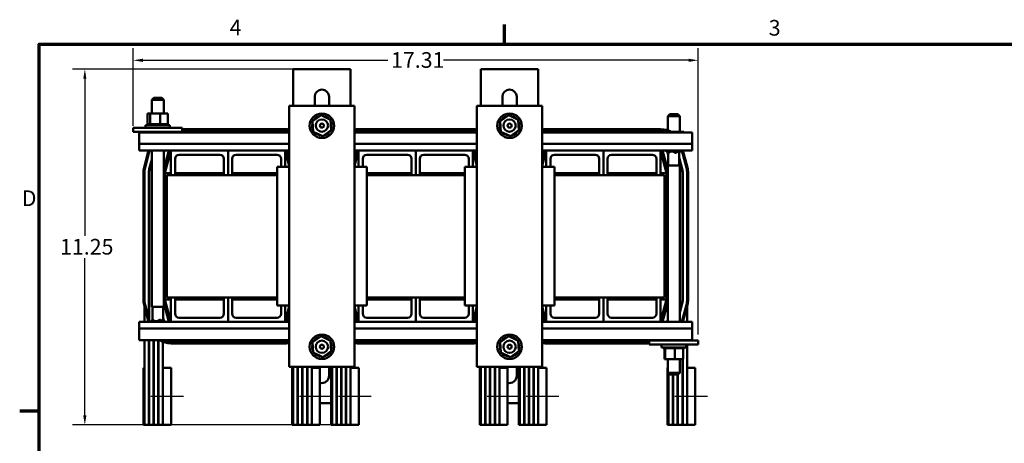
# Model space of a CAD drawing. Units: inches. Extents: x 1.5 to 64.5, y 0.7 to 50.3.
# Drawn here: x 1.6 to 31.8, y 37.3 to 50.2 of the extents above; entities that cross this region are included whole.
import ezdxf

# ---------------------------------------------------------------- set-up
doc = ezdxf.new("R2010")
doc.units = ezdxf.units.IN
doc.header["$LTSCALE"] = 3
doc.header["$MEASUREMENT"] = 0
doc.layers.get('0').update_dxf_attribs({"lineweight": 25})
for name, color, linetype, lineweight in [('Border (ANSI)', 7, 'Continuous', 70), ('Centerline (ANSI)', 7, 'Continuous', 25), ('Dimension (ANSI)', 7, 'Continuous', 25), ('Visible (ANSI)', 7, 'Continuous', 50)]:
    doc.layers.add(name, color=color, linetype=linetype, lineweight=lineweight)
doc.styles.add('Note Text (ANSI)', font='tahoma.ttf')
doc.dimstyles.new('Default (ANSI)', dxfattribs={"dimscale": 3, "dimtxt": 0.16, "dimasz": 0.098425, "dimexe": 0.125, "dimexo": 0.0625, "dimgap": 0.031496, "dimtad": 0, "dimtih": 1, "dimtoh": 1, "dimrnd": 1e-08, "dimzin": 0, "dimdsep": 46, "dimtxsty": 'Note Text (ANSI)', "dimcen": 0.09, "dimdle": 0.393701, "dimclrd": 256, "dimclre": 256, "dimclrt": 256, "dimadec": 0, "dimazin": 1, "dimtfac": 0.75, "dimtofl": 0, "dimtmove": 0, "dimatfit": 3, "dimfxl": 1, "dimtolj": 1, "dimtzin": 4, "dimlwd": -1, "dimlwe": -1, "dimarcsym": 0})

# ---------------------------------------------------------------- blocks, each defined once
blk = doc.blocks.new('Borders Default Border')
at = {"layer": 'Border (ANSI)'}
for p, q in [((5.5, 16.5), (5.5, 16.7)), ((0.75, 12.75), (0.55, 12.75))]:
    blk.add_line(p, q, dxfattribs=at)
at = {"layer": 'Border (ANSI)', "flags": 128}
blk.add_lwpolyline([(0.75, 0.5), (0.75, 16.5), (21.25, 16.5), (21.25, 0.5), (0.75, 0.5)], dxfattribs=at)
at = {"layer": 'Border (ANSI)', "char_height": 0.16, "attachment_point": 7, "style": 'Note Text (ANSI)'}
for s, insert in [('4', (2.694, 16.54)), ('3', (8.2, 16.537)), ('D', (0.571, 14.795))]:
    blk.add_mtext(s, dxfattribs=dict(at, insert=insert))
blk = doc.blocks.new('*D27')
at = {"layer": 'Defpoints', "color": 0, "transparency": 16777216}
for p in [(22.441, 49.004), (5.129, 46.808), (22.441, 40.41)]:
    blk.add_point(p, dxfattribs=at)
at = {"layer": 'Dimension (ANSI)', "transparency": 16777216}
for p, q in [((5.129, 46.996), (5.129, 49.379)), ((22.441, 40.598), (22.441, 49.379)), ((5.424, 49.004), (12.933, 49.004)), ((22.146, 49.004), (14.637, 49.004))]:
    blk.add_line(p, q, dxfattribs=at)
for points in [[(5.424, 49.053), (5.424, 48.955), (5.129, 49.004)], [(22.146, 49.053), (22.146, 48.955), (22.441, 49.004)]]:
    blk.add_solid(points, dxfattribs=at)
at = {"layer": 'Dimension (ANSI)', "transparency": 16777216, "insert": (13.028, 49.254), "char_height": 0.48, "attachment_point": 1, "style": 'Note Text (ANSI)'}
blk.add_mtext('\\A1;17.31', dxfattribs=at)
blk = doc.blocks.new('*D36')
at = {"layer": 'Defpoints', "color": 0, "transparency": 16777216}
for p in [(10.302, 48.732), (3.646, 37.824), (11.789, 37.824)]:
    blk.add_point(p, dxfattribs=at)
at = {"layer": 'Dimension (ANSI)', "transparency": 16777216}
for p, q in [((10.114, 48.732), (3.271, 48.732)), ((3.646, 48.437), (3.646, 43.623)), ((3.646, 38.12), (3.646, 42.934)), ((11.601, 37.824), (3.271, 37.824))]:
    blk.add_line(p, q, dxfattribs=at)
for points in [[(3.597, 48.437), (3.695, 48.437), (3.646, 48.732)], [(3.597, 38.12), (3.695, 38.12), (3.646, 37.824)]]:
    blk.add_solid(points, dxfattribs=at)
at = {"layer": 'Dimension (ANSI)', "transparency": 16777216, "insert": (2.74, 43.528), "char_height": 0.48, "attachment_point": 1, "style": 'Note Text (ANSI)'}
blk.add_mtext('\\A1; \\fTahoma|b0|i0;11.25', dxfattribs=at)

msp = doc.modelspace()

# ---------------------------------------------------------------- linework, layer by layer
at = {"layer": 'Centerline (ANSI)', "linetype": 'Continuous'}
for p, q in [((6.664, 38.697), (5.664, 38.697)), ((11.224, 38.697), (10.224, 38.697)), ((12.414, 38.697), (11.414, 38.697)), ((16.974, 38.697), (15.974, 38.697)), ((18.164, 38.697), (17.164, 38.697)), ((22.724, 38.697), (21.724, 38.697))]:
    msp.add_line(p, q, dxfattribs=at)
at = {"layer": 'Visible (ANSI)'}
for p, q in [((10.034, 48.732), (10.302, 48.732)), ((10.034, 48.732), (10.034, 47.609)), ((10.302, 48.732), (11.516, 48.732)), ((11.516, 48.732), (11.784, 48.732)), ((11.784, 47.609), (11.784, 48.732)), ((15.784, 48.732), (16.052, 48.732)), ((15.784, 48.732), (15.784, 47.609)), ((16.052, 48.732), (17.266, 48.732)), ((17.266, 48.732), (17.534, 48.732)), ((17.534, 47.609), (17.534, 48.732)), ((5.76, 47.852), (5.7, 47.792)), ((6.067, 47.792), (5.7, 47.792)), ((5.7, 47.373), (5.7, 47.792)), ((5.76, 47.852), (6.007, 47.852)), ((6.007, 47.852), (6.067, 47.792)), ((6.067, 47.373), (6.067, 47.792)), ((10.689, 47.609), (10.689, 47.887)), ((11.129, 47.887), (11.129, 47.609)), ((16.439, 47.609), (16.439, 47.887)), ((16.879, 47.887), (16.879, 47.609)), ((5.571, 47.373), (5.571, 47.044)), ((5.647, 47.373), (5.571, 47.373)), ((5.647, 47.373), (5.647, 47.044)), ((5.955, 47.373), (5.647, 47.373)), ((5.955, 47.373), (5.955, 47.044)), ((6.187, 47.373), (5.955, 47.373)), ((6.187, 47.373), (6.187, 47.044)), ((9.909, 47.609), (11.909, 47.609)), ((9.909, 39.609), (9.909, 47.609)), ((11.909, 47.609), (11.909, 39.609)), ((15.659, 47.609), (17.659, 47.609)), ((15.659, 39.609), (15.659, 47.609)), ((17.659, 47.609), (17.659, 39.609)), ((10.62, 47.136), (10.884, 47.317)), ((10.645, 46.816), (10.62, 47.136)), ((10.884, 47.317), (11.173, 47.179)), ((11.173, 47.179), (11.198, 46.86)), ((16.37, 47.136), (16.634, 47.317)), ((16.395, 46.816), (16.37, 47.136)), ((16.634, 47.317), (16.923, 47.179)), ((16.923, 47.179), (16.948, 46.86)), ((21.572, 47.352), (21.512, 47.292)), ((21.879, 47.292), (21.512, 47.292)), ((21.512, 46.854), (21.512, 47.292)), ((21.572, 47.352), (21.819, 47.352)), ((21.819, 47.352), (21.879, 47.292)), ((21.879, 46.808), (21.879, 47.292)), ((5.129, 46.933), (5.129, 46.808)), ((5.379, 46.933), (5.129, 46.933)), ((5.379, 46.808), (5.129, 46.808)), ((5.314, 46.794), (5.314, 46.442)), ((9.909, 46.794), (5.314, 46.794)), ((5.379, 46.933), (6.379, 46.933)), ((5.379, 46.808), (6.379, 46.808)), ((5.504, 47.018), (6.254, 47.018)), ((5.504, 46.933), (5.504, 47.018)), ((5.556, 47.044), (5.556, 47.044)), ((5.566, 47.044), (5.556, 47.044)), ((5.556, 47.044), (5.556, 47.018)), ((5.556, 47.044), (5.556, 47.018)), ((5.566, 47.044), (5.567, 47.044)), ((5.566, 47.044), (5.566, 47.018)), ((5.587, 47.044), (5.567, 47.044)), ((5.567, 47.044), (5.567, 47.018)), ((5.571, 46.808), (5.571, 46.794)), ((5.587, 47.044), (5.589, 47.044)), ((5.587, 47.044), (5.587, 47.018)), ((5.62, 47.044), (5.589, 47.044)), ((5.589, 47.044), (5.589, 47.018)), ((5.62, 47.044), (5.622, 47.044)), ((5.62, 47.044), (5.62, 47.018)), ((5.639, 47.044), (5.622, 47.044)), ((5.622, 47.044), (5.622, 47.018)), ((5.639, 47.044), (5.647, 47.044)), ((5.647, 47.044), (5.663, 47.044)), ((5.647, 46.808), (5.647, 46.794)), ((5.663, 47.044), (5.665, 47.044)), ((5.663, 47.044), (5.663, 47.018)), ((5.683, 47.044), (5.665, 47.044)), ((5.665, 47.044), (5.665, 47.018)), ((5.683, 47.044), (5.71, 47.044)), ((5.714, 47.044), (5.71, 47.044)), ((5.714, 47.044), (5.717, 47.044)), ((5.714, 47.044), (5.714, 47.018)), ((5.772, 47.044), (5.717, 47.044)), ((5.717, 47.044), (5.717, 47.018)), ((5.772, 47.044), (5.774, 47.044)), ((5.772, 47.044), (5.772, 47.018)), ((5.833, 47.044), (5.774, 47.044)), ((5.774, 47.044), (5.774, 47.018)), ((5.833, 47.044), (5.836, 47.044)), ((5.833, 47.044), (5.833, 47.018)), ((5.896, 47.044), (5.836, 47.044)), ((5.836, 47.044), (5.836, 47.018)), ((5.896, 47.044), (5.899, 47.044)), ((5.896, 47.044), (5.896, 47.018)), ((5.908, 47.044), (5.899, 47.044)), ((5.899, 47.044), (5.899, 47.018)), ((5.908, 47.044), (5.955, 47.044)), ((5.955, 47.044), (5.958, 47.044)), ((5.955, 46.808), (5.955, 46.794)), ((5.959, 47.044), (5.958, 47.044)), ((5.959, 47.044), (5.962, 47.044)), ((5.959, 47.044), (5.959, 47.018)), ((5.962, 47.044), (5.962, 47.018)), ((5.962, 47.044), (5.995, 47.044)), ((6.018, 47.044), (5.995, 47.044)), ((6.018, 47.044), (6.021, 47.044)), ((6.018, 47.044), (6.018, 47.018)), ((6.073, 47.044), (6.021, 47.044)), ((6.021, 47.044), (6.021, 47.018)), ((6.073, 47.044), (6.075, 47.044)), ((6.073, 47.044), (6.073, 47.018)), ((6.119, 47.044), (6.075, 47.044)), ((6.075, 47.044), (6.075, 47.018)), ((6.119, 47.044), (6.121, 47.044)), ((6.119, 47.044), (6.119, 47.018)), ((6.157, 47.044), (6.121, 47.044)), ((6.121, 47.044), (6.121, 47.018)), ((6.157, 47.044), (6.158, 47.044)), ((6.157, 47.044), (6.157, 47.018)), ((6.158, 47.044), (6.158, 47.018)), ((6.158, 47.044), (6.17, 47.044)), ((6.184, 47.044), (6.17, 47.044)), ((6.184, 47.044), (6.185, 47.044)), ((6.184, 47.044), (6.184, 47.018)), ((6.185, 47.044), (6.185, 47.018)), ((6.185, 47.044), (6.187, 47.044)), ((6.199, 47.044), (6.187, 47.044)), ((6.187, 46.808), (6.187, 46.794)), ((6.199, 47.044), (6.199, 47.044)), ((6.202, 47.044), (6.199, 47.044)), ((6.199, 47.044), (6.199, 47.018)), ((6.199, 47.044), (6.199, 47.018)), ((6.202, 47.044), (6.202, 47.018)), ((6.254, 46.933), (6.254, 47.018)), ((6.629, 46.933), (6.379, 46.933)), ((6.629, 46.808), (6.379, 46.808)), ((6.629, 46.933), (6.629, 46.808)), ((6.629, 46.894), (9.784, 46.894)), ((9.684, 46.864), (6.629, 46.864)), ((9.784, 46.864), (6.629, 46.864)), ((9.684, 46.794), (9.684, 46.864)), ((10.934, 46.678), (10.645, 46.816)), ((11.198, 46.86), (10.934, 46.678)), ((15.659, 46.794), (11.909, 46.794)), ((12.034, 46.894), (15.534, 46.894)), ((15.434, 46.864), (12.034, 46.864)), ((15.534, 46.864), (12.034, 46.864)), ((15.434, 46.794), (15.434, 46.864)), ((16.684, 46.678), (16.395, 46.816)), ((16.948, 46.86), (16.684, 46.678)), ((22.254, 46.794), (17.659, 46.794)), ((17.784, 46.894), (21.284, 46.894)), ((21.184, 46.864), (17.784, 46.864)), ((21.284, 46.864), (17.784, 46.864)), ((21.184, 46.794), (21.184, 46.864)), ((21.767, 46.808), (21.61, 46.808)), ((21.767, 46.808), (21.767, 46.794)), ((21.999, 46.808), (21.767, 46.808)), ((21.999, 46.808), (21.999, 46.794)), ((22.254, 46.442), (22.254, 46.794)), ((5.314, 46.234), (5.314, 46.442)), ((9.909, 46.442), (5.314, 46.442)), ((6.284, 46.234), (5.314, 46.234)), ((5.461, 45.715), (5.601, 46.234)), ((5.632, 46.234), (5.49, 45.708)), ((5.632, 46.234), (5.49, 45.708)), ((5.7, 41.442), (5.7, 46.234)), ((6.067, 41.442), (6.067, 46.234)), ((6.222, 46.234), (6.067, 45.655)), ((6.067, 46.215), (6.072, 46.234)), ((6.082, 46.234), (6.067, 46.177)), ((6.099, 45.544), (6.284, 46.234)), ((6.284, 46.234), (6.284, 45.484)), ((8.034, 46.234), (6.284, 46.234)), ((8.034, 45.484), (8.034, 46.234)), ((8.034, 46.234), (8.034, 45.484)), ((9.784, 46.234), (8.034, 46.234)), ((9.909, 46.234), (9.784, 46.234)), ((9.784, 45.734), (9.784, 46.234)), ((9.784, 46.234), (9.909, 45.768)), ((9.909, 46), (9.846, 46.234)), ((15.659, 46.442), (11.909, 46.442)), ((12.034, 46.234), (11.909, 46.234)), ((11.909, 45.768), (12.034, 46.234)), ((11.972, 46.234), (11.909, 46)), ((12.034, 46.234), (12.034, 45.734)), ((13.784, 46.234), (12.034, 46.234)), ((13.784, 45.484), (13.784, 46.234)), ((13.784, 46.234), (13.784, 45.484)), ((15.534, 46.234), (13.784, 46.234)), ((15.659, 46.234), (15.534, 46.234)), ((15.534, 45.734), (15.534, 46.234)), ((15.534, 46.234), (15.659, 45.768)), ((15.659, 46), (15.596, 46.234)), ((22.254, 46.442), (17.659, 46.442)), ((17.784, 46.234), (17.659, 46.234)), ((17.659, 45.768), (17.784, 46.234)), ((17.722, 46.234), (17.659, 46)), ((17.784, 46.234), (17.784, 45.734)), ((19.534, 46.234), (17.784, 46.234)), ((19.534, 45.484), (19.534, 46.234)), ((19.534, 46.234), (19.534, 45.484)), ((21.284, 46.234), (19.534, 46.234)), ((22.254, 46.234), (21.284, 46.234)), ((21.284, 45.484), (21.284, 46.234)), ((21.284, 46.234), (21.469, 45.544)), ((21.504, 45.646), (21.346, 46.234)), ((21.451, 46.234), (21.451, 46.228)), ((21.794, 46.228), (21.451, 46.228)), ((21.528, 46.168), (21.451, 46.228)), ((21.497, 46.192), (21.522, 46.098)), ((21.522, 46.137), (21.51, 46.182)), ((21.512, 46.137), (21.512, 46.175)), ((21.522, 45.776), (21.522, 46.173)), ((21.528, 46.168), (21.541, 46.168)), ((21.746, 46.168), (21.759, 46.168)), ((21.759, 46.168), (21.794, 46.228)), ((21.759, 46.168), (21.764, 46.168)), ((21.794, 46.234), (21.794, 46.228)), ((21.924, 46.228), (21.794, 46.228)), ((21.852, 46.173), (21.924, 46.228)), ((21.852, 45.776), (21.852, 46.199)), ((21.924, 46.234), (21.924, 46.228)), ((22.077, 45.708), (21.936, 46.234)), ((21.967, 46.234), (22.106, 45.715)), ((22.254, 46.442), (22.254, 46.234)), ((5.621, 45.673), (5.7, 45.966)), ((5.7, 45.928), (5.631, 45.67)), ((6.409, 45.484), (6.409, 45.984)), ((6.534, 46.109), (7.784, 46.109)), ((7.909, 45.984), (7.909, 45.484)), ((8.159, 45.484), (8.159, 45.984)), ((8.284, 46.109), (9.534, 46.109)), ((9.659, 45.984), (9.659, 45.734)), ((12.159, 45.734), (12.159, 45.984)), ((12.284, 46.109), (13.534, 46.109)), ((13.659, 45.984), (13.659, 45.484)), ((13.909, 45.484), (13.909, 45.984)), ((14.034, 46.109), (15.284, 46.109)), ((15.409, 45.984), (15.409, 45.734)), ((17.909, 45.734), (17.909, 45.984)), ((18.034, 46.109), (19.284, 46.109)), ((19.409, 45.984), (19.409, 45.484)), ((19.659, 45.484), (19.659, 45.984)), ((19.784, 46.109), (21.034, 46.109)), ((21.159, 45.984), (21.159, 45.484)), ((21.947, 45.673), (21.852, 46.026)), ((21.852, 45.987), (21.937, 45.67)), ((21.879, 45.888), (21.879, 45.926)), ((9.534, 45.734), (9.534, 41.484)), ((9.909, 45.734), (9.534, 45.734)), ((12.284, 45.734), (11.909, 45.734)), ((12.284, 41.484), (12.284, 45.734)), ((15.284, 45.734), (15.284, 41.484)), ((15.659, 45.734), (15.284, 45.734)), ((18.034, 45.734), (17.659, 45.734)), ((18.034, 41.484), (18.034, 45.734)), ((21.871, 45.776), (21.504, 45.776)), ((21.504, 45.776), (21.504, 40.984)), ((21.871, 45.776), (21.871, 40.984)), ((5.439, 41.674), (5.439, 45.544)), ((5.469, 40.984), (5.469, 45.544)), ((5.469, 45.544), (5.469, 41.674)), ((5.604, 45.544), (5.604, 40.984)), ((5.614, 40.984), (5.614, 45.544)), ((6.284, 45.544), (6.099, 45.544)), ((6.099, 41.674), (6.099, 45.544)), ((6.159, 45.484), (9.534, 45.484)), ((6.159, 45.484), (6.159, 41.734)), ((7.909, 45.544), (6.409, 45.544)), ((9.534, 45.544), (8.159, 45.544)), ((13.659, 45.544), (12.284, 45.544)), ((12.284, 45.484), (15.284, 45.484)), ((15.284, 45.544), (13.909, 45.544)), ((19.409, 45.544), (18.034, 45.544)), ((18.034, 45.484), (21.409, 45.484)), ((21.159, 45.544), (19.659, 45.544)), ((21.469, 45.544), (21.284, 45.544)), ((21.409, 41.734), (21.409, 45.484)), ((21.469, 45.544), (21.469, 41.674)), ((21.954, 45.544), (21.954, 41.674)), ((21.964, 41.674), (21.964, 45.544)), ((22.099, 41.674), (22.099, 45.544)), ((22.129, 45.544), (22.129, 41.674)), ((6.099, 41.674), (6.284, 41.674)), ((6.284, 40.984), (6.099, 41.674)), ((6.159, 41.734), (9.534, 41.734)), ((6.284, 41.734), (6.284, 40.984)), ((6.409, 41.234), (6.409, 41.734)), ((6.409, 41.674), (7.909, 41.674)), ((7.909, 41.734), (7.909, 41.234)), ((8.034, 40.984), (8.034, 41.734)), ((8.034, 41.734), (8.034, 40.984)), ((8.159, 41.234), (8.159, 41.734)), ((8.159, 41.674), (9.534, 41.674)), ((12.284, 41.734), (15.284, 41.734)), ((12.284, 41.674), (13.659, 41.674)), ((13.659, 41.734), (13.659, 41.234)), ((13.784, 40.984), (13.784, 41.734)), ((13.784, 41.734), (13.784, 40.984)), ((13.909, 41.234), (13.909, 41.734)), ((13.909, 41.674), (15.284, 41.674)), ((18.034, 41.734), (21.409, 41.734)), ((18.034, 41.674), (19.409, 41.674)), ((19.409, 41.734), (19.409, 41.234)), ((19.534, 40.984), (19.534, 41.734)), ((19.534, 41.734), (19.534, 40.984)), ((19.659, 41.234), (19.659, 41.734)), ((19.659, 41.674), (21.159, 41.674)), ((21.159, 41.734), (21.159, 41.234)), ((21.284, 40.984), (21.284, 41.734)), ((21.284, 41.674), (21.469, 41.674)), ((21.469, 41.674), (21.284, 40.984)), ((21.954, 41.674), (21.954, 41.575)), ((5.601, 40.984), (5.461, 41.504)), ((5.49, 41.511), (5.632, 40.984)), ((5.7, 41.442), (6.067, 41.442)), ((5.718, 41.442), (5.718, 41.046)), ((6.048, 41.442), (6.048, 41.02)), ((6.067, 41.563), (6.222, 40.984)), ((9.534, 41.484), (9.909, 41.484)), ((9.659, 41.484), (9.659, 41.234)), ((9.784, 40.984), (9.784, 41.484)), ((9.909, 41.451), (9.784, 40.984)), ((11.909, 41.484), (12.284, 41.484)), ((12.034, 40.984), (11.909, 41.451)), ((12.034, 41.484), (12.034, 40.984)), ((12.159, 41.234), (12.159, 41.484)), ((15.284, 41.484), (15.659, 41.484)), ((15.409, 41.484), (15.409, 41.234)), ((15.534, 40.984), (15.534, 41.484)), ((15.659, 41.451), (15.534, 40.984)), ((17.659, 41.484), (18.034, 41.484)), ((17.784, 40.984), (17.659, 41.451)), ((17.784, 41.484), (17.784, 40.984)), ((17.909, 41.234), (17.909, 41.484)), ((21.346, 40.984), (21.504, 41.573)), ((21.937, 41.549), (21.871, 41.3)), ((21.871, 41.262), (21.947, 41.546)), ((21.936, 40.984), (22.077, 41.511)), ((22.106, 41.504), (21.967, 40.984)), ((22.099, 41.476), (22.099, 40.984)), ((5.724, 41.05), (5.646, 40.99)), ((5.737, 41.05), (5.724, 41.05)), ((5.955, 41.05), (5.942, 41.05)), ((5.96, 41.05), (5.955, 41.05)), ((5.955, 41.05), (5.989, 40.99)), ((6.07, 41.029), (6.048, 41.111)), ((6.048, 41.073), (6.057, 41.039)), ((6.048, 41.046), (6.12, 40.99)), ((7.784, 41.109), (6.534, 41.109)), ((9.534, 41.109), (8.284, 41.109)), ((9.846, 40.984), (9.909, 41.219)), ((11.909, 41.219), (11.972, 40.984)), ((13.534, 41.109), (12.284, 41.109)), ((15.284, 41.109), (14.034, 41.109)), ((15.596, 40.984), (15.659, 41.219)), ((17.659, 41.219), (17.722, 40.984)), ((19.284, 41.109), (18.034, 41.109)), ((21.034, 41.109), (19.784, 41.109)), ((21.504, 41.051), (21.486, 40.984)), ((5.314, 40.777), (5.314, 40.984)), ((6.284, 40.984), (5.314, 40.984)), ((5.314, 40.777), (5.314, 40.424)), ((9.909, 40.777), (5.314, 40.777)), ((5.646, 40.99), (5.989, 40.99)), ((5.646, 40.984), (5.646, 40.99)), ((5.989, 40.99), (6.12, 40.99)), ((5.989, 40.984), (5.989, 40.99)), ((6.12, 40.984), (6.12, 40.99)), ((6.284, 40.984), (8.034, 40.984)), ((8.034, 40.984), (9.784, 40.984)), ((9.909, 40.984), (9.784, 40.984)), ((12.034, 40.984), (11.909, 40.984)), ((15.659, 40.777), (11.909, 40.777)), ((12.034, 40.984), (13.784, 40.984)), ((13.784, 40.984), (15.534, 40.984)), ((15.659, 40.984), (15.534, 40.984)), ((17.784, 40.984), (17.659, 40.984)), ((22.254, 40.777), (17.659, 40.777)), ((17.784, 40.984), (19.534, 40.984)), ((19.534, 40.984), (21.284, 40.984)), ((22.254, 40.984), (21.284, 40.984)), ((21.487, 40.99), (21.498, 40.99)), ((21.504, 41.025), (21.495, 41.018)), ((21.496, 40.984), (21.504, 41.013)), ((22.254, 40.984), (22.254, 40.777)), ((22.254, 40.424), (22.254, 40.777)), ((10.62, 40.359), (10.884, 40.541)), ((10.884, 40.541), (11.173, 40.403)), ((16.37, 40.359), (16.634, 40.541)), ((16.634, 40.541), (16.923, 40.403)), ((9.909, 40.424), (5.314, 40.424)), ((5.469, 37.824), (5.469, 40.424)), ((5.604, 40.424), (5.604, 37.824)), ((5.614, 37.824), (5.614, 40.424)), ((5.749, 40.424), (5.749, 37.824)), ((5.759, 37.824), (5.759, 40.424)), ((5.894, 40.424), (5.894, 37.824)), ((5.904, 37.824), (5.904, 40.424)), ((6.039, 40.424), (6.039, 39.574)), ((6.284, 40.354), (9.784, 40.354)), ((9.784, 40.324), (6.284, 40.324)), ((10.645, 40.04), (10.62, 40.359)), ((11.173, 40.403), (11.198, 40.084)), ((15.659, 40.424), (11.909, 40.424)), ((12.034, 40.354), (15.534, 40.354)), ((15.534, 40.324), (12.034, 40.324)), ((16.395, 40.04), (16.37, 40.359)), ((16.923, 40.403), (16.948, 40.084)), ((22.254, 40.424), (17.659, 40.424)), ((17.784, 40.354), (20.941, 40.354)), ((20.941, 40.324), (17.784, 40.324)), ((20.941, 40.41), (21.191, 40.41)), ((20.941, 40.285), (20.941, 40.41)), ((20.941, 40.285), (21.191, 40.285)), ((22.191, 40.41), (21.191, 40.41)), ((22.191, 40.285), (21.191, 40.285)), ((21.316, 40.285), (21.316, 40.2)), ((22.066, 40.2), (21.316, 40.2)), ((21.368, 40.174), (21.368, 40.2)), ((21.368, 40.174), (21.368, 40.2)), ((21.368, 40.174), (21.368, 40.174)), ((21.368, 40.174), (21.374, 40.174)), ((21.374, 40.174), (21.374, 40.2)), ((21.375, 40.174), (21.374, 40.174)), ((21.375, 40.174), (21.375, 40.2)), ((21.375, 40.174), (21.392, 40.174)), ((21.392, 40.174), (21.392, 40.2)), ((21.394, 40.174), (21.392, 40.174)), ((21.394, 40.174), (21.394, 40.2)), ((21.394, 40.174), (21.422, 40.174)), ((21.402, 40.41), (21.402, 40.424)), ((21.402, 39.845), (21.402, 40.174)), ((21.422, 40.174), (21.422, 40.2)), ((21.424, 40.174), (21.422, 40.174)), ((21.424, 40.174), (21.424, 40.2)), ((21.424, 40.174), (21.428, 40.174)), ((21.428, 40.41), (21.428, 40.424)), ((21.428, 40.174), (21.428, 40.174)), ((21.462, 40.174), (21.428, 40.174)), ((21.428, 39.845), (21.428, 40.174)), ((21.462, 40.174), (21.462, 40.2)), ((21.464, 40.174), (21.462, 40.174)), ((21.464, 40.174), (21.464, 40.2)), ((21.464, 40.174), (21.511, 40.174)), ((21.511, 40.174), (21.511, 40.2)), ((21.513, 40.174), (21.511, 40.174)), ((21.513, 40.174), (21.513, 40.2)), ((21.513, 40.174), (21.567, 40.174)), ((21.567, 40.174), (21.567, 40.2)), ((21.569, 40.174), (21.567, 40.174)), ((21.569, 40.174), (21.569, 40.2)), ((21.569, 40.174), (21.627, 40.174)), ((21.627, 40.174), (21.627, 40.2)), ((21.63, 40.174), (21.627, 40.174)), ((21.63, 40.174), (21.63, 40.2)), ((21.63, 40.174), (21.659, 40.174)), ((21.684, 40.174), (21.659, 40.174)), ((21.684, 40.174), (21.69, 40.174)), ((21.69, 40.174), (21.69, 40.2)), ((21.693, 40.174), (21.69, 40.174)), ((21.693, 40.174), (21.693, 40.2)), ((21.693, 40.174), (21.696, 40.174)), ((21.718, 40.174), (21.696, 40.174)), ((21.718, 40.41), (21.718, 40.424)), ((21.745, 40.174), (21.718, 40.174)), ((21.718, 39.845), (21.718, 40.174)), ((21.745, 40.174), (21.753, 40.174)), ((21.753, 40.174), (21.753, 40.2)), ((21.756, 40.174), (21.753, 40.174)), ((21.756, 40.174), (21.756, 40.2)), ((21.756, 40.174), (21.814, 40.174)), ((21.814, 40.174), (21.814, 40.2)), ((21.817, 40.174), (21.814, 40.174)), ((21.817, 40.174), (21.817, 40.2)), ((21.817, 40.174), (21.87, 40.174)), ((21.87, 40.174), (21.87, 40.2)), ((21.872, 40.174), (21.87, 40.174)), ((21.872, 40.174), (21.872, 40.2)), ((21.872, 40.174), (21.919, 40.174)), ((21.919, 40.174), (21.919, 40.2)), ((21.921, 40.174), (21.919, 40.174)), ((21.921, 40.174), (21.921, 40.2)), ((21.921, 40.174), (21.959, 40.174)), ((21.959, 40.174), (21.959, 40.2)), ((21.961, 40.174), (21.959, 40.174)), ((21.961, 40.174), (21.961, 40.2)), ((21.981, 40.174), (21.961, 40.174)), ((21.981, 40.41), (21.981, 40.424)), ((21.981, 40.174), (21.99, 40.174)), ((21.981, 39.845), (21.981, 40.174)), ((21.99, 40.174), (21.99, 40.2)), ((21.991, 40.174), (21.99, 40.174)), ((21.991, 40.174), (21.991, 40.2)), ((21.991, 40.174), (22.008, 40.174)), ((22.008, 40.174), (22.008, 40.2)), ((22.009, 40.174), (22.008, 40.174)), ((22.009, 40.174), (22.009, 40.2)), ((22.009, 40.174), (22.015, 40.174)), ((22.015, 40.174), (22.015, 40.2)), ((22.015, 40.174), (22.015, 40.2)), ((22.015, 40.174), (22.015, 40.174)), ((22.066, 40.285), (22.066, 40.2)), ((22.099, 40.424), (22.099, 40.41)), ((22.099, 40.285), (22.099, 39.574)), ((22.191, 40.41), (22.441, 40.41)), ((22.191, 40.285), (22.441, 40.285)), ((22.441, 40.285), (22.441, 40.41)), ((10.934, 39.902), (10.645, 40.04)), ((11.198, 40.084), (10.934, 39.902)), ((16.684, 39.902), (16.395, 40.04)), ((16.948, 40.084), (16.684, 39.902)), ((21.402, 39.845), (21.428, 39.845)), ((21.428, 39.845), (21.718, 39.845)), ((21.504, 39.845), (21.504, 39.426)), ((21.718, 39.845), (21.981, 39.845)), ((21.871, 39.845), (21.871, 39.426)), ((21.954, 39.845), (21.954, 37.824)), ((21.964, 39.845), (21.964, 37.824)), ((5.469, 39.574), (5.439, 39.574)), ((5.439, 37.824), (5.439, 39.574)), ((5.614, 39.574), (5.604, 39.574)), ((5.759, 39.574), (5.749, 39.574)), ((5.904, 39.574), (5.894, 39.574)), ((6.289, 39.574), (6.039, 39.574)), ((6.039, 37.824), (6.039, 39.574)), ((6.289, 37.824), (6.289, 39.574)), ((11.909, 39.609), (9.909, 39.609)), ((10.029, 39.574), (9.999, 39.574)), ((9.999, 37.824), (9.999, 39.574)), ((10.029, 39.609), (10.029, 37.824)), ((10.164, 39.609), (10.164, 37.824)), ((10.174, 39.574), (10.164, 39.574)), ((10.174, 39.609), (10.174, 37.824)), ((10.309, 39.609), (10.309, 37.824)), ((10.319, 39.574), (10.309, 39.574)), ((10.319, 39.609), (10.319, 37.824)), ((10.454, 39.609), (10.454, 37.824)), ((10.464, 39.574), (10.454, 39.574)), ((10.464, 39.609), (10.464, 37.824)), ((10.599, 39.609), (10.599, 39.574)), ((10.849, 39.574), (10.599, 39.574)), ((10.599, 37.824), (10.599, 39.574)), ((10.689, 39.574), (10.689, 39.609)), ((10.849, 37.824), (10.849, 39.574)), ((11.129, 39.609), (11.129, 39.327)), ((11.219, 39.574), (11.189, 39.574)), ((11.189, 37.824), (11.189, 39.574)), ((11.219, 37.824), (11.219, 39.609)), ((11.354, 39.609), (11.354, 37.824)), ((11.364, 39.574), (11.354, 39.574)), ((11.364, 37.824), (11.364, 39.609)), ((11.499, 39.609), (11.499, 37.824)), ((11.509, 39.574), (11.499, 39.574)), ((11.509, 37.824), (11.509, 39.609)), ((11.644, 39.609), (11.644, 37.824)), ((11.654, 39.574), (11.644, 39.574)), ((11.654, 37.824), (11.654, 39.609)), ((11.789, 39.609), (11.789, 39.574)), ((12.039, 39.574), (11.789, 39.574)), ((11.789, 37.824), (11.789, 39.574)), ((12.039, 37.824), (12.039, 39.574)), ((17.659, 39.609), (15.659, 39.609)), ((15.779, 39.574), (15.749, 39.574)), ((15.749, 37.824), (15.749, 39.574)), ((15.779, 39.609), (15.779, 37.824)), ((15.914, 39.609), (15.914, 37.824)), ((15.924, 39.574), (15.914, 39.574)), ((15.924, 39.609), (15.924, 37.824)), ((16.059, 39.609), (16.059, 37.824)), ((16.069, 39.574), (16.059, 39.574)), ((16.069, 39.609), (16.069, 37.824)), ((16.204, 39.609), (16.204, 37.824)), ((16.214, 39.574), (16.204, 39.574)), ((16.214, 39.609), (16.214, 37.824)), ((16.349, 39.609), (16.349, 39.574)), ((16.599, 39.574), (16.349, 39.574)), ((16.349, 37.824), (16.349, 39.574)), ((16.439, 39.574), (16.439, 39.609)), ((16.599, 37.824), (16.599, 39.574)), ((16.879, 39.609), (16.879, 39.327)), ((16.969, 39.574), (16.939, 39.574)), ((16.939, 37.824), (16.939, 39.574)), ((16.969, 37.824), (16.969, 39.609)), ((17.104, 39.609), (17.104, 37.824)), ((17.114, 39.574), (17.104, 39.574)), ((17.114, 37.824), (17.114, 39.609)), ((17.249, 39.609), (17.249, 37.824)), ((17.259, 39.574), (17.249, 39.574)), ((17.259, 37.824), (17.259, 39.609)), ((17.394, 39.609), (17.394, 37.824)), ((17.404, 39.574), (17.394, 39.574)), ((17.404, 37.824), (17.404, 39.609)), ((17.539, 39.609), (17.539, 39.574)), ((17.789, 39.574), (17.539, 39.574)), ((17.539, 37.824), (17.539, 39.574)), ((17.789, 37.824), (17.789, 39.574)), ((21.504, 39.574), (21.499, 39.574)), ((21.499, 37.824), (21.499, 39.574)), ((21.964, 39.574), (21.954, 39.574)), ((22.349, 39.574), (22.099, 39.574)), ((22.099, 37.824), (22.099, 39.574)), ((22.349, 37.824), (22.349, 39.574)), ((21.504, 39.426), (21.871, 39.426)), ((21.564, 39.366), (21.504, 39.426)), ((21.529, 39.401), (21.529, 37.824)), ((21.811, 39.366), (21.564, 39.366)), ((21.664, 39.366), (21.664, 37.824)), ((21.674, 39.366), (21.674, 37.824)), ((21.809, 39.366), (21.809, 37.824)), ((21.811, 39.366), (21.871, 39.426)), ((21.819, 39.375), (21.819, 37.824)), ((11.189, 38.487), (10.849, 38.487)), ((16.939, 38.487), (16.599, 38.487)), ((5.439, 37.824), (5.469, 37.824)), ((5.604, 37.824), (5.469, 37.824)), ((5.604, 37.824), (5.614, 37.824)), ((5.749, 37.824), (5.614, 37.824)), ((5.749, 37.824), (5.759, 37.824)), ((5.894, 37.824), (5.759, 37.824)), ((5.894, 37.824), (5.904, 37.824)), ((6.039, 37.824), (5.904, 37.824)), ((6.039, 37.824), (6.289, 37.824)), ((9.999, 37.824), (10.029, 37.824)), ((10.164, 37.824), (10.029, 37.824)), ((10.164, 37.824), (10.174, 37.824)), ((10.309, 37.824), (10.174, 37.824)), ((10.309, 37.824), (10.319, 37.824)), ((10.454, 37.824), (10.319, 37.824)), ((10.454, 37.824), (10.464, 37.824)), ((10.599, 37.824), (10.464, 37.824)), ((10.599, 37.824), (10.849, 37.824)), ((11.189, 37.824), (11.219, 37.824)), ((11.354, 37.824), (11.219, 37.824)), ((11.354, 37.824), (11.364, 37.824)), ((11.499, 37.824), (11.364, 37.824)), ((11.499, 37.824), (11.509, 37.824)), ((11.644, 37.824), (11.509, 37.824)), ((11.644, 37.824), (11.654, 37.824)), ((11.789, 37.824), (11.654, 37.824)), ((11.789, 37.824), (12.039, 37.824)), ((15.749, 37.824), (15.779, 37.824)), ((15.914, 37.824), (15.779, 37.824)), ((15.914, 37.824), (15.924, 37.824)), ((16.059, 37.824), (15.924, 37.824)), ((16.059, 37.824), (16.069, 37.824)), ((16.204, 37.824), (16.069, 37.824)), ((16.204, 37.824), (16.214, 37.824)), ((16.349, 37.824), (16.214, 37.824)), ((16.349, 37.824), (16.599, 37.824)), ((16.939, 37.824), (16.969, 37.824)), ((17.104, 37.824), (16.969, 37.824)), ((17.104, 37.824), (17.114, 37.824)), ((17.249, 37.824), (17.114, 37.824)), ((17.249, 37.824), (17.259, 37.824)), ((17.394, 37.824), (17.259, 37.824)), ((17.394, 37.824), (17.404, 37.824)), ((17.539, 37.824), (17.404, 37.824)), ((17.539, 37.824), (17.789, 37.824)), ((21.499, 37.824), (21.529, 37.824)), ((21.664, 37.824), (21.529, 37.824)), ((21.664, 37.824), (21.674, 37.824)), ((21.809, 37.824), (21.674, 37.824)), ((21.809, 37.824), (21.819, 37.824)), ((21.954, 37.824), (21.819, 37.824)), ((21.954, 37.824), (21.964, 37.824)), ((22.099, 37.824), (21.964, 37.824)), ((22.099, 37.824), (22.349, 37.824))]:
    msp.add_line(p, q, dxfattribs=at)
for centre, radius in [((10.909, 46.998), 0.375), ((16.659, 46.998), 0.375), ((10.909, 47.002), 0.188), ((10.909, 47.002), 0.0625), ((16.659, 47.002), 0.188), ((16.659, 47.002), 0.0625), ((10.909, 40.221), 0.375), ((16.659, 40.221), 0.375), ((10.909, 40.222), 0.188), ((10.909, 40.222), 0.0625), ((16.659, 40.222), 0.188), ((16.659, 40.222), 0.0625)]:
    msp.add_circle(centre, radius, dxfattribs=at)
for centre, radius, start, end in [((10.909, 47.887), 0.22, 0, 180), ((16.659, 47.887), 0.22, 0, 180), ((10.597, 47.083), 0.0302, 257.4568, 336.682), ((10.909, 46.998), 0.323, 158.8826, 159.4295), ((10.597, 47.083), 0.0302, 32.3365, 72.1052), ((10.62, 47.142), 0.0302, 246.2068, 273.6682), ((10.909, 46.998), 0.323, 147.6326, 148.1795), ((10.62, 47.142), 0.0302, 24.8275, 60.8552), ((10.653, 47.196), 0.0302, 234.9568, 49.6052), ((10.909, 46.998), 0.323, 136.3826, 136.9295), ((10.697, 47.242), 0.0302, 223.7068, 38.3552), ((10.909, 46.998), 0.323, 125.1326, 125.6795), ((10.748, 47.278), 0.0302, 212.4568, 27.1052), ((10.909, 46.998), 0.323, 113.8826, 114.4295), ((10.806, 47.304), 0.0302, 201.2068, 15.8552), ((10.909, 46.998), 0.323, 102.6326, 103.1795), ((10.868, 47.318), 0.0302, 189.9568, 233.5482), ((10.868, 47.318), 0.0302, 345.562, 4.6052), ((10.909, 46.998), 0.323, 91.3826, 91.9295), ((10.931, 47.32), 0.0302, 178.7068, 204.5292), ((10.931, 47.32), 0.0302, 284.4893, 353.3552), ((10.909, 46.998), 0.323, 80.1326, 80.6795), ((10.994, 47.31), 0.0302, 167.4568, 342.1052), ((10.909, 46.998), 0.323, 68.8826, 69.4295), ((11.053, 47.287), 0.0302, 156.2068, 330.8552), ((11.107, 47.254), 0.0302, 144.9568, 319.6052), ((10.909, 46.998), 0.323, 57.6326, 58.1795), ((11.153, 47.21), 0.0302, 133.7068, 193.2882), ((10.909, 46.998), 0.323, 46.3826, 46.9295), ((11.153, 47.21), 0.0302, 295.7303, 308.3552), ((11.189, 47.158), 0.0302, 122.4568, 131.2502), ((10.909, 46.998), 0.323, 35.1326, 35.6795), ((11.189, 47.158), 0.0302, 245.3028, 297.1052), ((11.215, 47.101), 0.0302, 111.2068, 285.8552), ((11.23, 47.039), 0.0302, 99.9568, 274.6052), ((10.909, 46.998), 0.323, 23.8826, 24.4295), ((10.909, 46.998), 0.323, 12.6326, 13.1795), ((16.347, 47.083), 0.0302, 257.4568, 336.682), ((16.659, 46.998), 0.323, 158.8826, 159.4295), ((16.347, 47.083), 0.0302, 32.3365, 72.1052), ((16.37, 47.142), 0.0302, 246.2068, 273.6682), ((16.659, 46.998), 0.323, 147.6326, 148.1795), ((16.37, 47.142), 0.0302, 24.8275, 60.8552), ((16.403, 47.196), 0.0302, 234.9568, 49.6052), ((16.659, 46.998), 0.323, 136.3826, 136.9295), ((16.447, 47.242), 0.0302, 223.7068, 38.3552), ((16.659, 46.998), 0.323, 125.1326, 125.6795), ((16.498, 47.278), 0.0302, 212.4568, 27.1052), ((16.659, 46.998), 0.323, 113.8826, 114.4295), ((16.556, 47.304), 0.0302, 201.2068, 15.8552), ((16.659, 46.998), 0.323, 102.6326, 103.1795), ((16.618, 47.318), 0.0302, 189.9568, 233.5482), ((16.618, 47.318), 0.0302, 345.562, 4.6052), ((16.659, 46.998), 0.323, 91.3826, 91.9295), ((16.681, 47.32), 0.0302, 178.7068, 204.5292), ((16.681, 47.32), 0.0302, 284.4893, 353.3552), ((16.659, 46.998), 0.323, 80.1326, 80.6795), ((16.744, 47.31), 0.0302, 167.4568, 342.1052), ((16.659, 46.998), 0.323, 68.8826, 69.4295), ((16.803, 47.287), 0.0302, 156.2068, 330.8552), ((16.857, 47.254), 0.0302, 144.9568, 319.6052), ((16.659, 46.998), 0.323, 57.6326, 58.1795), ((16.903, 47.21), 0.0302, 133.7068, 193.2882), ((16.659, 46.998), 0.323, 46.3826, 46.9295), ((16.903, 47.21), 0.0302, 295.7303, 308.3552), ((16.939, 47.158), 0.0302, 122.4568, 131.2502), ((16.659, 46.998), 0.323, 35.1326, 35.6795), ((16.939, 47.158), 0.0302, 245.3028, 297.1052), ((16.965, 47.101), 0.0302, 111.2068, 285.8552), ((16.98, 47.039), 0.0302, 99.9568, 274.6052), ((16.659, 46.998), 0.323, 23.8826, 24.4295), ((16.659, 46.998), 0.323, 12.6326, 13.1795), ((9.784, 46.234), 0.66, 79.0826, 90), ((9.784, 46.234), 0.63, 78.5558, 90), ((10.587, 47.02), 0.0302, 268.7068, 83.3552), ((10.909, 46.998), 0.323, 181.3826, 181.9295), ((10.588, 46.957), 0.0302, 279.9568, 94.6052), ((10.909, 46.998), 0.323, 170.1326, 170.6795), ((10.909, 46.998), 0.323, 192.6326, 193.1795), ((10.603, 46.895), 0.0302, 291.2068, 105.8552), ((10.909, 46.998), 0.323, 203.8826, 204.4295), ((10.628, 46.837), 0.0302, 65.3028, 117.1052), ((10.628, 46.837), 0.0302, 302.4568, 311.2502), ((10.909, 46.998), 0.323, 215.1326, 215.6795), ((10.665, 46.786), 0.0302, 115.7303, 128.3552), ((10.665, 46.786), 0.0302, 313.7068, 13.2882), ((10.909, 46.998), 0.323, 226.3826, 226.9295), ((10.711, 46.742), 0.0302, 324.9568, 139.6052), ((11.121, 46.754), 0.0302, 43.7068, 218.3552), ((11.165, 46.8), 0.0302, 54.9568, 229.6052), ((10.909, 46.998), 0.323, 316.3826, 316.9295), ((11.198, 46.854), 0.0302, 204.8275, 240.8552), ((10.909, 46.998), 0.323, 327.6326, 328.1795), ((11.221, 46.913), 0.0302, 77.4568, 156.682), ((11.221, 46.913), 0.0302, 212.3365, 252.1052), ((11.198, 46.854), 0.0302, 66.2068, 93.6682), ((11.231, 46.976), 0.0302, 88.7068, 263.3552), ((10.909, 46.998), 0.323, 338.8826, 339.4295), ((10.909, 46.998), 0.323, 350.1326, 350.6795), ((10.909, 46.998), 0.323, 1.3826, 1.9295), ((12.034, 46.234), 0.66, 90, 100.9174), ((12.034, 46.234), 0.63, 90, 101.4442), ((12.034, 46.234), 0.63, 90, 101.4442), ((15.534, 46.234), 0.66, 79.0826, 90), ((15.534, 46.234), 0.63, 78.5558, 90), ((16.337, 47.02), 0.0302, 268.7068, 83.3552), ((16.659, 46.998), 0.323, 181.3826, 181.9295), ((16.338, 46.957), 0.0302, 279.9568, 94.6052), ((16.659, 46.998), 0.323, 170.1326, 170.6795), ((16.659, 46.998), 0.323, 192.6326, 193.1795), ((16.353, 46.895), 0.0302, 291.2068, 105.8552), ((16.659, 46.998), 0.323, 203.8826, 204.4295), ((16.378, 46.837), 0.0302, 65.3028, 117.1052), ((16.378, 46.837), 0.0302, 302.4568, 311.2502), ((16.659, 46.998), 0.323, 215.1326, 215.6795), ((16.415, 46.786), 0.0302, 115.7303, 128.3552), ((16.415, 46.786), 0.0302, 313.7068, 13.2882), ((16.659, 46.998), 0.323, 226.3826, 226.9295), ((16.461, 46.742), 0.0302, 324.9568, 139.6052), ((16.871, 46.754), 0.0302, 43.7068, 218.3552), ((16.915, 46.8), 0.0302, 54.9568, 229.6052), ((16.659, 46.998), 0.323, 316.3826, 316.9295), ((16.948, 46.854), 0.0302, 204.8275, 240.8552), ((16.659, 46.998), 0.323, 327.6326, 328.1795), ((16.971, 46.913), 0.0302, 77.4568, 156.682), ((16.971, 46.913), 0.0302, 212.3365, 252.1052), ((16.948, 46.854), 0.0302, 66.2068, 93.6682), ((16.981, 46.976), 0.0302, 88.7068, 263.3552), ((16.659, 46.998), 0.323, 338.8826, 339.4295), ((16.659, 46.998), 0.323, 350.1326, 350.6795), ((16.659, 46.998), 0.323, 1.3826, 1.9295), ((17.784, 46.234), 0.66, 90, 100.9174), ((17.784, 46.234), 0.63, 90, 101.4442), ((17.784, 46.234), 0.63, 90, 101.4442), ((21.284, 46.234), 0.66, 58.0473, 90), ((21.284, 46.234), 0.63, 62.734, 90), ((10.909, 46.998), 0.323, 237.6326, 238.1795), ((10.765, 46.709), 0.0302, 336.2068, 150.8552), ((10.909, 46.998), 0.323, 248.8826, 249.4295), ((10.824, 46.686), 0.0302, 347.4568, 162.1052), ((10.909, 46.998), 0.323, 260.1326, 260.6795), ((10.887, 46.676), 0.0302, 104.4893, 173.3552), ((10.887, 46.676), 0.0302, 358.7068, 24.5292), ((10.909, 46.998), 0.323, 271.3826, 271.9295), ((10.95, 46.677), 0.0302, 165.562, 184.6052), ((10.95, 46.677), 0.0302, 9.9568, 53.5482), ((10.909, 46.998), 0.323, 282.6326, 283.1795), ((11.012, 46.692), 0.0302, 21.2068, 195.8552), ((11.069, 46.717), 0.0302, 32.4568, 207.1052), ((10.909, 46.998), 0.323, 293.8826, 294.4295), ((10.909, 46.998), 0.323, 305.1326, 305.6795), ((16.659, 46.998), 0.323, 237.6326, 238.1795), ((16.515, 46.709), 0.0302, 336.2068, 150.8552), ((16.659, 46.998), 0.323, 248.8826, 249.4295), ((16.574, 46.686), 0.0302, 347.4568, 162.1052), ((16.659, 46.998), 0.323, 260.1326, 260.6795), ((16.637, 46.676), 0.0302, 104.4893, 173.3552), ((16.637, 46.676), 0.0302, 358.7068, 24.5292), ((16.659, 46.998), 0.323, 271.3826, 271.9295), ((16.7, 46.677), 0.0302, 165.562, 184.6052), ((16.7, 46.677), 0.0302, 9.9568, 53.5482), ((16.659, 46.998), 0.323, 282.6326, 283.1795), ((16.762, 46.692), 0.0302, 21.2068, 195.8552), ((16.819, 46.717), 0.0302, 32.4568, 207.1052), ((16.659, 46.998), 0.323, 293.8826, 294.4295), ((16.659, 46.998), 0.323, 305.1326, 305.6795), ((6.534, 45.984), 0.125, 90, 180), ((7.784, 45.984), 0.125, 0, 90), ((8.284, 45.984), 0.125, 90, 180), ((9.534, 45.984), 0.125, 0, 90), ((12.284, 45.984), 0.125, 90, 180), ((13.534, 45.984), 0.125, 0, 90), ((14.034, 45.984), 0.125, 90, 180), ((15.284, 45.984), 0.125, 0, 90), ((18.034, 45.984), 0.125, 90, 180), ((19.284, 45.984), 0.125, 0, 90), ((19.784, 45.984), 0.125, 90, 180), ((21.034, 45.984), 0.125, 0, 90), ((6.099, 45.544), 0.66, 164.9911, 180), ((6.099, 45.544), 0.63, 164.9911, 180), ((6.099, 45.544), 0.63, 164.9911, 180), ((6.099, 45.544), 0.495, 164.9911, 180), ((6.099, 45.544), 0.485, 164.9911, 180), ((21.469, 45.544), 0.485, 0, 15.0089), ((21.469, 45.544), 0.495, 0, 15.0089), ((21.469, 45.544), 0.63, 0, 15.0089), ((21.469, 45.544), 0.66, 0, 15.0089), ((6.099, 41.674), 0.66, 180, 195.0089), ((6.099, 41.674), 0.63, 180, 195.0089), ((6.099, 41.674), 0.495, 180, 191.5364), ((21.469, 41.674), 0.485, 344.9911, 0), ((21.469, 41.674), 0.495, 344.9911, 0), ((21.469, 41.674), 0.63, 344.9911, 0), ((21.469, 41.674), 0.66, 344.9911, 0), ((6.534, 41.234), 0.125, 180, 270), ((7.784, 41.234), 0.125, 270, 0), ((8.284, 41.234), 0.125, 180, 270), ((9.534, 41.234), 0.125, 270, 0), ((12.284, 41.234), 0.125, 180, 270), ((13.534, 41.234), 0.125, 270, 0), ((14.034, 41.234), 0.125, 180, 270), ((15.284, 41.234), 0.125, 270, 0), ((18.034, 41.234), 0.125, 180, 270), ((19.284, 41.234), 0.125, 270, 0), ((19.784, 41.234), 0.125, 180, 270), ((21.034, 41.234), 0.125, 270, 0), ((10.653, 40.419), 0.0302, 234.9568, 49.6052), ((10.909, 40.221), 0.323, 136.3826, 136.9295), ((10.697, 40.465), 0.0302, 223.7068, 38.3552), ((10.909, 40.221), 0.323, 125.1326, 125.6795), ((10.748, 40.502), 0.0302, 212.4568, 27.1052), ((10.909, 40.221), 0.323, 113.8826, 114.4295), ((10.806, 40.528), 0.0302, 201.2068, 15.8552), ((10.909, 40.221), 0.323, 102.6326, 103.1795), ((10.868, 40.542), 0.0302, 189.9568, 233.5482), ((10.868, 40.542), 0.0302, 345.562, 4.6052), ((10.909, 40.221), 0.323, 91.3826, 91.9295), ((10.931, 40.544), 0.0302, 178.7068, 204.5292), ((10.931, 40.544), 0.0302, 284.4893, 353.3552), ((10.909, 40.221), 0.323, 80.1326, 80.6795), ((10.994, 40.533), 0.0302, 167.4568, 342.1052), ((10.909, 40.221), 0.323, 68.8826, 69.4295), ((11.053, 40.511), 0.0302, 156.2068, 330.8552), ((11.107, 40.477), 0.0302, 144.9568, 319.6052), ((10.909, 40.221), 0.323, 57.6326, 58.1795), ((11.153, 40.434), 0.0302, 133.7068, 193.2882), ((10.909, 40.221), 0.323, 46.3826, 46.9295), ((16.403, 40.419), 0.0302, 234.9568, 49.6052), ((16.659, 40.221), 0.323, 136.3826, 136.9295), ((16.447, 40.465), 0.0302, 223.7068, 38.3552), ((16.659, 40.221), 0.323, 125.1326, 125.6795), ((16.498, 40.502), 0.0302, 212.4568, 27.1052), ((16.659, 40.221), 0.323, 113.8826, 114.4295), ((16.556, 40.528), 0.0302, 201.2068, 15.8552), ((16.659, 40.221), 0.323, 102.6326, 103.1795), ((16.618, 40.542), 0.0302, 189.9568, 233.5482), ((16.618, 40.542), 0.0302, 345.562, 4.6052), ((16.659, 40.221), 0.323, 91.3826, 91.9295), ((16.681, 40.544), 0.0302, 178.7068, 204.5292), ((16.681, 40.544), 0.0302, 284.4893, 353.3552), ((16.659, 40.221), 0.323, 80.1326, 80.6795), ((16.744, 40.533), 0.0302, 167.4568, 342.1052), ((16.659, 40.221), 0.323, 68.8826, 69.4295), ((16.803, 40.511), 0.0302, 156.2068, 330.8552), ((16.857, 40.477), 0.0302, 144.9568, 319.6052), ((16.659, 40.221), 0.323, 57.6326, 58.1795), ((16.903, 40.434), 0.0302, 133.7068, 193.2882), ((16.659, 40.221), 0.323, 46.3826, 46.9295), ((6.284, 40.984), 0.66, 238.0473, 270), ((6.284, 40.984), 0.63, 242.734, 270), ((9.784, 40.984), 0.63, 270, 281.4442), ((9.784, 40.984), 0.66, 270, 280.9174), ((10.587, 40.244), 0.0302, 268.7068, 83.3552), ((10.909, 40.221), 0.323, 181.3826, 181.9295), ((10.588, 40.18), 0.0302, 279.9568, 94.6052), ((10.909, 40.221), 0.323, 170.1326, 170.6795), ((10.597, 40.306), 0.0302, 257.4568, 336.682), ((10.909, 40.221), 0.323, 192.6326, 193.1795), ((10.603, 40.119), 0.0302, 291.2068, 105.8552), ((10.909, 40.221), 0.323, 158.8826, 159.4295), ((10.597, 40.306), 0.0302, 32.3365, 72.1052), ((10.62, 40.365), 0.0302, 246.2068, 273.6682), ((10.909, 40.221), 0.323, 147.6326, 148.1795), ((10.62, 40.365), 0.0302, 24.8275, 60.8552), ((11.153, 40.434), 0.0302, 295.7303, 308.3552), ((11.189, 40.382), 0.0302, 122.4568, 131.2502), ((10.909, 40.221), 0.323, 35.1326, 35.6795), ((11.189, 40.382), 0.0302, 245.3028, 297.1052), ((11.215, 40.324), 0.0302, 111.2068, 285.8552), ((11.221, 40.137), 0.0302, 77.4568, 156.682), ((11.23, 40.262), 0.0302, 99.9568, 274.6052), ((11.231, 40.199), 0.0302, 88.7068, 263.3552), ((10.909, 40.221), 0.323, 23.8826, 24.4295), ((10.909, 40.221), 0.323, 12.6326, 13.1795), ((10.909, 40.221), 0.323, 350.1326, 350.6795), ((10.909, 40.221), 0.323, 1.3826, 1.9295), ((12.034, 40.984), 0.63, 258.5558, 270), ((12.034, 40.984), 0.66, 259.0826, 270), ((15.534, 40.984), 0.63, 270, 281.4442), ((15.534, 40.984), 0.66, 270, 280.9174), ((16.337, 40.244), 0.0302, 268.7068, 83.3552), ((16.659, 40.221), 0.323, 181.3826, 181.9295), ((16.338, 40.18), 0.0302, 279.9568, 94.6052), ((16.659, 40.221), 0.323, 170.1326, 170.6795), ((16.347, 40.306), 0.0302, 257.4568, 336.682), ((16.659, 40.221), 0.323, 192.6326, 193.1795), ((16.353, 40.119), 0.0302, 291.2068, 105.8552), ((16.659, 40.221), 0.323, 158.8826, 159.4295), ((16.347, 40.306), 0.0302, 32.3365, 72.1052), ((16.37, 40.365), 0.0302, 246.2068, 273.6682), ((16.659, 40.221), 0.323, 147.6326, 148.1795), ((16.37, 40.365), 0.0302, 24.8275, 60.8552), ((16.903, 40.434), 0.0302, 295.7303, 308.3552), ((16.939, 40.382), 0.0302, 122.4568, 131.2502), ((16.659, 40.221), 0.323, 35.1326, 35.6795), ((16.939, 40.382), 0.0302, 245.3028, 297.1052), ((16.965, 40.324), 0.0302, 111.2068, 285.8552), ((16.971, 40.137), 0.0302, 77.4568, 156.682), ((16.98, 40.262), 0.0302, 99.9568, 274.6052), ((16.981, 40.199), 0.0302, 88.7068, 263.3552), ((16.659, 40.221), 0.323, 23.8826, 24.4295), ((16.659, 40.221), 0.323, 12.6326, 13.1795), ((16.659, 40.221), 0.323, 350.1326, 350.6795), ((16.659, 40.221), 0.323, 1.3826, 1.9295), ((17.784, 40.984), 0.63, 258.5558, 270), ((17.784, 40.984), 0.66, 259.0826, 270), ((10.909, 40.221), 0.323, 203.8826, 204.4295), ((10.628, 40.061), 0.0302, 65.3028, 117.1052), ((10.628, 40.061), 0.0302, 302.4568, 311.2502), ((10.909, 40.221), 0.323, 215.1326, 215.6795), ((10.665, 40.009), 0.0302, 115.7303, 128.3552), ((10.665, 40.009), 0.0302, 313.7068, 13.2882), ((10.909, 40.221), 0.323, 226.3826, 226.9295), ((10.711, 39.966), 0.0302, 324.9568, 139.6052), ((10.909, 40.221), 0.323, 237.6326, 238.1795), ((10.765, 39.932), 0.0302, 336.2068, 150.8552), ((10.909, 40.221), 0.323, 248.8826, 249.4295), ((10.824, 39.91), 0.0302, 347.4568, 162.1052), ((10.909, 40.221), 0.323, 260.1326, 260.6795), ((10.887, 39.899), 0.0302, 104.4893, 173.3552), ((10.887, 39.899), 0.0302, 358.7068, 24.5292), ((10.909, 40.221), 0.323, 271.3826, 271.9295), ((10.95, 39.901), 0.0302, 165.562, 184.6052), ((10.95, 39.901), 0.0302, 9.9568, 53.5482), ((10.909, 40.221), 0.323, 282.6326, 283.1795), ((11.012, 39.915), 0.0302, 21.2068, 195.8552), ((11.069, 39.941), 0.0302, 32.4568, 207.1052), ((10.909, 40.221), 0.323, 293.8826, 294.4295), ((11.121, 39.978), 0.0302, 43.7068, 218.3552), ((10.909, 40.221), 0.323, 305.1326, 305.6795), ((11.165, 40.024), 0.0302, 54.9568, 229.6052), ((10.909, 40.221), 0.323, 316.3826, 316.9295), ((11.198, 40.077), 0.0302, 204.8275, 240.8552), ((10.909, 40.221), 0.323, 327.6326, 328.1795), ((11.221, 40.137), 0.0302, 212.3365, 252.1052), ((11.198, 40.077), 0.0302, 66.2068, 93.6682), ((10.909, 40.221), 0.323, 338.8826, 339.4295), ((16.659, 40.221), 0.323, 203.8826, 204.4295), ((16.378, 40.061), 0.0302, 65.3028, 117.1052), ((16.378, 40.061), 0.0302, 302.4568, 311.2502), ((16.659, 40.221), 0.323, 215.1326, 215.6795), ((16.415, 40.009), 0.0302, 115.7303, 128.3552), ((16.415, 40.009), 0.0302, 313.7068, 13.2882), ((16.659, 40.221), 0.323, 226.3826, 226.9295), ((16.461, 39.966), 0.0302, 324.9568, 139.6052), ((16.659, 40.221), 0.323, 237.6326, 238.1795), ((16.515, 39.932), 0.0302, 336.2068, 150.8552), ((16.659, 40.221), 0.323, 248.8826, 249.4295), ((16.574, 39.91), 0.0302, 347.4568, 162.1052), ((16.659, 40.221), 0.323, 260.1326, 260.6795), ((16.637, 39.899), 0.0302, 104.4893, 173.3552), ((16.637, 39.899), 0.0302, 358.7068, 24.5292), ((16.659, 40.221), 0.323, 271.3826, 271.9295), ((16.7, 39.901), 0.0302, 165.562, 184.6052), ((16.7, 39.901), 0.0302, 9.9568, 53.5482), ((16.659, 40.221), 0.323, 282.6326, 283.1795), ((16.762, 39.915), 0.0302, 21.2068, 195.8552), ((16.819, 39.941), 0.0302, 32.4568, 207.1052), ((16.659, 40.221), 0.323, 293.8826, 294.4295), ((16.871, 39.978), 0.0302, 43.7068, 218.3552), ((16.659, 40.221), 0.323, 305.1326, 305.6795), ((16.915, 40.024), 0.0302, 54.9568, 229.6052), ((16.659, 40.221), 0.323, 316.3826, 316.9295), ((16.948, 40.077), 0.0302, 204.8275, 240.8552), ((16.659, 40.221), 0.323, 327.6326, 328.1795), ((16.971, 40.137), 0.0302, 212.3365, 252.1052), ((16.948, 40.077), 0.0302, 66.2068, 93.6682), ((16.659, 40.221), 0.323, 338.8826, 339.4295), ((10.909, 39.327), 0.22, 254.1734, 0), ((16.659, 39.327), 0.22, 254.1734, 0)]:
    msp.add_arc(centre, radius, start, end, dxfattribs=at)
for centre, major_axis, ratio, start_param, end_param in [((21.687, 46.045), (-0.136, 0.136), 0.689822, 4.954301, 6.404345), ((21.687, 46.045), (0.162, 0.162), 0.183556, 6.10165, 7.189743), ((5.883, 41.174), (-0.136, -0.136), 0.689822, 6.162026, 7.61207), ((5.883, 41.174), (0.162, -0.162), 0.183556, 5.376628, 6.464721)]:
    msp.add_ellipse(centre, major_axis=major_axis, ratio=ratio, start_param=start_param, end_param=end_param, dxfattribs=at)

# ---------------------------------------------------------------- block references
at = {"xscale": 3, "yscale": 3, "zscale": 3}
msp.add_blockref('Borders Default Border', (0, 0), dxfattribs=at)

# ---------------------------------------------------------------- dimensions: what is measured, and where the dimension line sits
at = {"layer": 'Dimension (ANSI)'}
dim = msp.add_linear_dim(base=(22.441, 49.004), p1=(5.129, 46.808), p2=(22.441, 40.41), angle=180, dimstyle='Default (ANSI)', override={"dimgap": 0.031496, "dimtih": 0, "dimtoh": 0, "dimdec": 2, "dimtol": 0, "dimlim": 0, "dimtp": 0, "dimtm": 0, "dimtdec": 2, "dimatfit": 1}, dxfattribs=at)
dim.commit()
dim.dimension.update_dxf_attribs({"geometry": '*D27', "text_midpoint": (13.785, 49.004), "dimtype": 160})
dim = msp.add_linear_dim(base=(3.646, 37.824), p1=(10.302, 48.732), p2=(11.789, 37.824), angle=90, text=' \\fTahoma|b0|i0;11.25', dimstyle='Default (ANSI)', override={"dimgap": 0.031496, "dimdec": 2, "dimtol": 0, "dimlim": 0, "dimtp": 0, "dimtm": 0, "dimtdec": 2, "dimatfit": 1}, dxfattribs=at)
dim.commit()
dim.dimension.update_dxf_attribs({"geometry": '*D36', "text_midpoint": (3.646, 43.278), "dimtype": 160})

doc.saveas('drawing.dxf')
